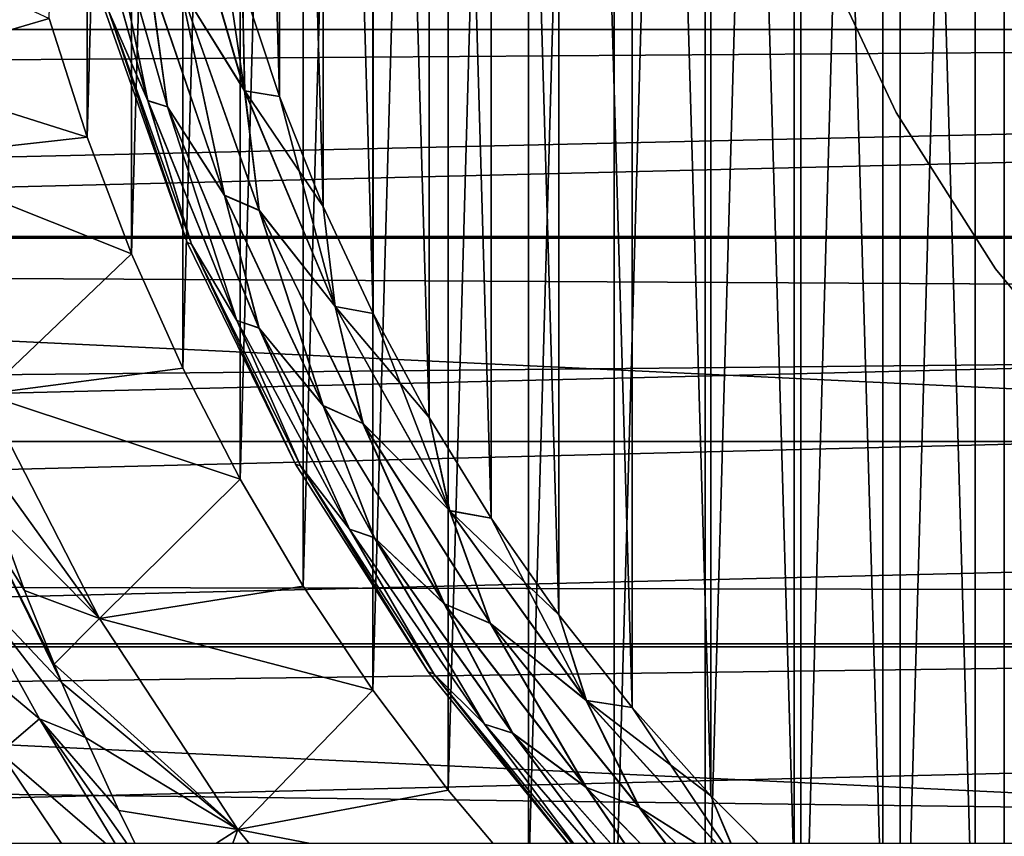
# Model space of a CAD drawing. Units: millimetres. Extents: x -144 to 144, y -38 to 32.
# Drawn here: x 59 to 66, y -10 to -4 of the extents above; entities that cross this region are included whole.
import ezdxf

# ---------------------------------------------------------------- set-up
doc = ezdxf.new("R2010")
doc.units = ezdxf.units.MM
doc.header["$LTSCALE"] = 65.185185
for name, color, linetype in [('100', 7, 'CONTINUOUS'), ('14', 7, 'CONTINUOUS'), ('2', 7, 'CONTINUOUS'), ('4', 7, 'CONTINUOUS'), ('5', 7, 'CONTINUOUS'), ('53', 7, 'CONTINUOUS'), ('56', 7, 'CONTINUOUS'), ('57', 7, 'CONTINUOUS'), ('58', 7, 'CONTINUOUS'), ('59', 7, 'CONTINUOUS'), ('99', 7, 'CONTINUOUS')]:
    doc.layers.add(name, color=color, linetype=linetype)

msp = doc.modelspace()

# ---------------------------------------------------------------- linework, layer by layer
at = {"layer": '100', "color": 7, "linetype": 'CONTINUOUS', "true_color": 0xaaaaaa}
for points in [[(106.6062, -3.0182, -84.3), (106.1762, -6.009, -84.3), (43.3938, -3.0182, -84.3), (106.6062, -3.0182, -84.3)], [(106.1762, -6.009, -84.3), (43.8238, -6.009, -84.3), (43.3938, -3.0182, -84.3), (106.1762, -6.009, -84.3)], [(106.1762, -6.009, -84.3), (105.4638, -8.9453, -84.3), (43.8238, -6.009, -84.3), (106.1762, -6.009, -84.3)], [(105.4638, -8.9453, -84.3), (44.5362, -8.9453, -84.3), (43.8238, -6.009, -84.3), (105.4638, -8.9453, -84.3)], [(105.4638, -8.9453, -84.3), (104.4755, -11.8007, -84.3), (44.5362, -8.9453, -84.3), (105.4638, -8.9453, -84.3)], [(104.4755, -11.8007, -84.3), (45.5245, -11.8007, -84.3), (44.5362, -8.9453, -84.3), (104.4755, -11.8007, -84.3)]]:
    msp.add_3dface(points, dxfattribs=at)
at = {"layer": '14', "color": 7, "linetype": 'CONTINUOUS', "true_color": 0xaaaaaa}
for points in [[(59.2517, -8.0059, -34.9823), (59.4491, -8.5406, -34.5173), (59.1877, -8.1305, -34.3525), (59.2517, -8.0059, -34.9823)], [(59.7166, -9.2062, -33.8884), (58.9792, -8.4247, -32.9943), (59.1877, -8.1305, -34.3525), (59.7166, -9.2062, -33.8884)], [(59.4491, -8.5406, -34.5173), (59.6606, -9.0719, -34.0199), (59.1877, -8.1305, -34.3525), (59.4491, -8.5406, -34.5173)], [(59.6606, -9.0719, -34.0199), (59.7166, -9.2062, -33.8884), (59.1877, -8.1305, -34.3525), (59.6606, -9.0719, -34.0199)], [(59.5568, -9.464, -32.4914), (58.6542, -8.7071, -31.6849), (58.9792, -8.4247, -32.9943), (59.5568, -9.464, -32.4914)], [(59.7166, -9.2062, -33.8884), (59.8861, -9.5989, -33.4903), (58.9792, -8.4247, -32.9943), (59.7166, -9.2062, -33.8884)], [(59.8861, -9.5989, -33.4903), (59.5568, -9.464, -32.4914), (58.9792, -8.4247, -32.9943), (59.8861, -9.5989, -33.4903)], [(59.2745, -9.7063, -31.1451), (58.6542, -8.7071, -31.6849), (59.5568, -9.464, -32.4914), (59.2745, -9.7063, -31.1451)], [(60.1748, -10.482, -31.9251), (59.2745, -9.7063, -31.1451), (59.5568, -9.464, -32.4914), (60.1748, -10.482, -31.9251)], [(59.8861, -9.5989, -33.4903), (60.1264, -10.1224, -32.9284), (59.5568, -9.464, -32.4914), (59.8861, -9.5989, -33.4903)], [(60.1264, -10.1224, -32.9284), (60.3816, -10.6417, -32.334), (59.5568, -9.464, -32.4914), (60.1264, -10.1224, -32.9284)], [(60.3816, -10.6417, -32.334), (60.1748, -10.482, -31.9251), (59.5568, -9.464, -32.4914), (60.3816, -10.6417, -32.334)], [(59.9323, -10.682, -30.5439), (59.0533, -10.1996, -29.6978), (59.2745, -9.7063, -31.1451), (59.9323, -10.682, -30.5439)], [(59.9323, -10.682, -30.5439), (59.2745, -9.7063, -31.1451), (60.1748, -10.482, -31.9251), (59.9323, -10.682, -30.5439)], [(59.7371, -11.1034, -29.0646), (58.7004, -10.6411, -28.3364), (59.0533, -10.1996, -29.6978), (59.7371, -11.1034, -29.0646)], [(59.7371, -11.1034, -29.0646), (59.0533, -10.1996, -29.6978), (59.9323, -10.682, -30.5439), (59.7371, -11.1034, -29.0646)]]:
    msp.add_3dface(points, dxfattribs=at)
at = {"layer": '2', "color": 7, "linetype": 'CONTINUOUS', "true_color": 0xaaaaaa}
for points in [[(28.4146, -3.7491, 20.1543), (28.4953, -4.9477, 19.894), (104, -4.4069, 20.0207), (28.4146, -3.7491, 20.1543)], [(28.4953, -4.9477, 19.894), (28.4761, -6.1294, 19.5622), (104, -4.4069, 20.0207), (28.4953, -4.9477, 19.894)], [(104, -4.4069, 20.0207), (28.4761, -6.1294, 19.5622), (104, -6.5457, 19.4269), (104, -4.4069, 20.0207)], [(28.4761, -6.1294, 19.5622), (28.3513, -7.2983, 19.1568), (104, -6.5457, 19.4269), (28.4761, -6.1294, 19.5622)], [(28.3513, -7.2983, 19.1568), (28.121, -8.4578, 18.6739), (104, -6.5457, 19.4269), (28.3513, -7.2983, 19.1568)], [(104, -6.5457, 19.4269), (28.121, -8.4578, 18.6739), (104, -8.6077, 18.6053), (104, -6.5457, 19.4269)], [(28.121, -8.4578, 18.6739), (27.7743, -9.6105, 18.1077), (104, -8.6077, 18.6053), (28.121, -8.4578, 18.6739)], [(104, -8.6077, 18.6053), (27.7743, -9.6105, 18.1077), (104, -10.5689, 17.5656), (104, -8.6077, 18.6053)], [(27.7743, -9.6105, 18.1077), (27.3036, -10.7604, 17.4489), (104, -10.5689, 17.5656), (27.7743, -9.6105, 18.1077)]]:
    msp.add_3dface(points, dxfattribs=at)
at = {"layer": '4', "color": 7, "linetype": 'CONTINUOUS', "true_color": 0xaaaaaa}
for points in [[(66.4862, 13.5461, -44), (67.2618, 14.0035, -44), (66.4862, -13.5461, -44), (66.4862, 13.5461, -44)], [(66.4862, -13.5461, -44), (67.2618, 14.0035, -44), (67.2618, -14.0035, -44), (66.4862, -13.5461, -44)], [(65.7404, 13.0483, -44), (66.4862, 13.5461, -44), (65.7404, -13.0483, -44), (65.7404, 13.0483, -44)], [(65.7404, -13.0483, -44), (66.4862, 13.5461, -44), (66.4862, -13.5461, -44), (65.7404, -13.0483, -44)], [(65.0262, 12.5105, -44), (65.7404, 13.0483, -44), (65.0262, -12.5105, -44), (65.0262, 12.5105, -44)], [(65.0262, -12.5105, -44), (65.7404, 13.0483, -44), (65.7404, -13.0483, -44), (65.0262, -12.5105, -44)], [(64.3391, 11.9299, -44), (65.0262, 12.5105, -44), (64.3391, -11.9299, -44), (64.3391, 11.9299, -44)], [(64.3391, -11.9299, -44), (65.0262, 12.5105, -44), (65.0262, -12.5105, -44), (64.3391, -11.9299, -44)], [(63.6849, 11.3118, -44), (64.3391, 11.9299, -44), (63.6849, -11.3118, -44), (63.6849, 11.3118, -44)], [(63.6849, -11.3118, -44), (64.3391, 11.9299, -44), (64.3391, -11.9299, -44), (63.6849, -11.3118, -44)], [(63.07, 10.6619, -44), (63.6849, 11.3118, -44), (63.07, -10.6619, -44), (63.07, 10.6619, -44)], [(63.07, -10.6619, -44), (63.6849, 11.3118, -44), (63.6849, -11.3118, -44), (63.07, -10.6619, -44)], [(62.4924, 9.9772, -44), (63.07, 10.6619, -44), (62.4924, -9.9772, -44), (62.4924, 9.9772, -44)], [(62.4924, -9.9772, -44), (63.07, 10.6619, -44), (63.07, -10.6619, -44), (62.4924, -9.9772, -44)], [(61.9512, 9.2578, -44), (62.4924, 9.9772, -44), (61.9512, -9.2578, -44), (61.9512, 9.2578, -44)], [(61.9512, -9.2578, -44), (62.4924, 9.9772, -44), (62.4924, -9.9772, -44), (61.9512, -9.2578, -44)], [(61.4514, 8.5104, -44), (61.9512, 9.2578, -44), (61.4514, -8.5104, -44), (61.4514, 8.5104, -44)], [(61.4514, -8.5104, -44), (61.9512, 9.2578, -44), (61.9512, -9.2578, -44), (61.4514, -8.5104, -44)], [(60.9973, 7.7409, -44), (61.4514, 8.5104, -44), (60.9973, -7.7409, -44), (60.9973, 7.7409, -44)], [(60.9973, -7.7409, -44), (61.4514, 8.5104, -44), (61.4514, -8.5104, -44), (60.9973, -7.7409, -44)], [(60.5857, 6.9433, -44), (60.9973, 7.7409, -44), (60.5857, -6.9433, -44), (60.5857, 6.9433, -44)], [(60.5857, -6.9433, -44), (60.9973, 7.7409, -44), (60.9973, -7.7409, -44), (60.5857, -6.9433, -44)], [(60.218, 6.1214, -44), (60.5857, 6.9433, -44), (60.218, -6.1214, -44), (60.218, 6.1214, -44)], [(60.218, -6.1214, -44), (60.5857, 6.9433, -44), (60.5857, -6.9433, -44), (60.218, -6.1214, -44)], [(59.8974, 5.2827, -44), (60.218, 6.1214, -44), (59.8974, -5.2827, -44), (59.8974, 5.2827, -44)], [(59.8974, -5.2827, -44), (60.218, 6.1214, -44), (60.218, -6.1214, -44), (59.8974, -5.2827, -44)], [(59.6261, -4.4315, -44), (59.8974, 5.2827, -44), (59.8974, -5.2827, -44), (59.6261, -4.4315, -44)]]:
    msp.add_3dface(points, dxfattribs=at)
at = {"layer": '5', "color": 7, "linetype": 'CONTINUOUS', "true_color": 0xaaaaaa}
for points in [[(58.1811, -3.7581, -37.5406), (59.6261, -4.4315, -44), (58.3663, -4.7988, -37.0901), (58.1811, -3.7581, -37.5406)], [(59.6261, -4.4315, -44), (59.8974, -5.2827, -44), (58.3663, -4.7988, -37.0901), (59.6261, -4.4315, -44)], [(58.3663, -4.7988, -37.0901), (59.8974, -5.2827, -44), (58.5044, -5.4389, -36.7594), (58.3663, -4.7988, -37.0901)], [(59.8974, -5.2827, -44), (60.218, -6.1214, -44), (58.5044, -5.4389, -36.7594), (59.8974, -5.2827, -44)], [(58.5044, -5.4389, -36.7594), (60.218, -6.1214, -44), (59.1593, -7.1307, -36.7445), (58.5044, -5.4389, -36.7594)], [(60.218, -6.1214, -44), (60.5857, -6.9433, -44), (59.1593, -7.1307, -36.7445), (60.218, -6.1214, -44)], [(60.5857, -6.9433, -44), (60.9973, -7.7409, -44), (59.1593, -7.1307, -36.7445), (60.5857, -6.9433, -44)], [(59.1593, -7.1307, -36.7445), (59.9881, -8.7418, -36.7445), (59.0687, -7.4697, -35.415), (59.1593, -7.1307, -36.7445)], [(59.1593, -7.1307, -36.7445), (60.9973, -7.7409, -44), (59.9881, -8.7418, -36.7445), (59.1593, -7.1307, -36.7445)], [(59.0687, -7.4697, -35.415), (59.9881, -8.7418, -36.7445), (59.2517, -8.0059, -34.9823), (59.0687, -7.4697, -35.415)], [(60.9973, -7.7409, -44), (61.4514, -8.5104, -44), (59.9881, -8.7418, -36.7445), (60.9973, -7.7409, -44)], [(59.2517, -8.0059, -34.9823), (59.9881, -8.7418, -36.7445), (59.4491, -8.5406, -34.5173), (59.2517, -8.0059, -34.9823)], [(59.4491, -8.5406, -34.5173), (59.9881, -8.7418, -36.7445), (59.6606, -9.0719, -34.0199), (59.4491, -8.5406, -34.5173)], [(61.4514, -8.5104, -44), (61.9512, -9.2578, -44), (59.9881, -8.7418, -36.7445), (61.4514, -8.5104, -44)], [(59.9881, -8.7418, -36.7445), (60.9803, -10.2579, -36.7445), (59.6606, -9.0719, -34.0199), (59.9881, -8.7418, -36.7445)], [(59.9881, -8.7418, -36.7445), (61.9512, -9.2578, -44), (60.9803, -10.2579, -36.7445), (59.9881, -8.7418, -36.7445)], [(59.6606, -9.0719, -34.0199), (60.9803, -10.2579, -36.7445), (59.7166, -9.2062, -33.8884), (59.6606, -9.0719, -34.0199)], [(59.7166, -9.2062, -33.8884), (60.9803, -10.2579, -36.7445), (59.8861, -9.5989, -33.4903), (59.7166, -9.2062, -33.8884)], [(61.9512, -9.2578, -44), (62.4924, -9.9772, -44), (60.9803, -10.2579, -36.7445), (61.9512, -9.2578, -44)], [(59.8861, -9.5989, -33.4903), (60.9803, -10.2579, -36.7445), (60.1264, -10.1224, -32.9284), (59.8861, -9.5989, -33.4903)], [(62.4924, -9.9772, -44), (63.07, -10.6619, -44), (60.9803, -10.2579, -36.7445), (62.4924, -9.9772, -44)], [(60.1264, -10.1224, -32.9284), (60.9803, -10.2579, -36.7445), (60.3816, -10.6417, -32.334), (60.1264, -10.1224, -32.9284)], [(60.3816, -10.6417, -32.334), (60.9803, -10.2579, -36.7445), (60.6518, -11.1561, -31.7069), (60.3816, -10.6417, -32.334)], [(60.9803, -10.2579, -36.7445), (62.125, -11.6624, -36.7445), (60.6518, -11.1561, -31.7069), (60.9803, -10.2579, -36.7445)], [(60.9803, -10.2579, -36.7445), (63.07, -10.6619, -44), (62.125, -11.6624, -36.7445), (60.9803, -10.2579, -36.7445)]]:
    msp.add_3dface(points, dxfattribs=at)
at = {"layer": '53', "color": 7, "linetype": 'CONTINUOUS', "true_color": 0xaaaaaa}
for points in [[(65.1444, -3.9021, -50.8), (65.7111, -5.1066, -50.8), (65.1444, -3.9021, -44), (65.1444, -3.9021, -50.8)], [(65.1444, -3.9021, -44), (65.7111, -5.1066, -50.8), (65.7111, -5.1066, -44), (65.1444, -3.9021, -44)], [(65.7111, -5.1066, -50.8), (66.4244, -6.2305, -50.8), (65.7111, -5.1066, -44), (65.7111, -5.1066, -50.8)], [(65.7111, -5.1066, -44), (66.4244, -6.2305, -50.8), (66.4244, -6.2305, -44), (65.7111, -5.1066, -44)], [(66.4244, -6.2305, -50.8), (67.2729, -7.2562, -50.8), (66.4244, -6.2305, -44), (66.4244, -6.2305, -50.8)], [(66.4244, -6.2305, -44), (67.2729, -7.2562, -50.8), (67.2729, -7.2562, -44), (66.4244, -6.2305, -44)]]:
    msp.add_3dface(points, dxfattribs=at)
at = {"layer": '56', "color": 7, "linetype": 'CONTINUOUS', "true_color": 0xaaaaaa}
for points in [[(60.0251, -4.3719, -63.5), (60.6174, -6.0415, -63.5), (60.0251, -4.3719, -49.8), (60.0251, -4.3719, -63.5)], [(60.0251, -4.3719, -49.8), (60.6174, -6.0415, -63.5), (60.6174, -6.0415, -49.8), (60.0251, -4.3719, -49.8)], [(60.6174, -6.0415, -63.5), (61.3951, -7.6332, -63.5), (60.6174, -6.0415, -49.8), (60.6174, -6.0415, -63.5)], [(60.6174, -6.0415, -49.8), (61.3951, -7.6332, -63.5), (61.3951, -7.6332, -49.8), (60.6174, -6.0415, -49.8)], [(61.3951, -7.6332, -63.5), (62.3482, -9.1264, -63.5), (61.3951, -7.6332, -49.8), (61.3951, -7.6332, -63.5)], [(61.3951, -7.6332, -49.8), (62.3482, -9.1264, -63.5), (62.3482, -9.1264, -49.8), (61.3951, -7.6332, -49.8)], [(62.3482, -9.1264, -63.5), (63.4645, -10.502, -63.5), (62.3482, -9.1264, -49.8), (62.3482, -9.1264, -63.5)], [(62.3482, -9.1264, -49.8), (63.4645, -10.502, -63.5), (63.4645, -10.502, -49.8), (62.3482, -9.1264, -49.8)]]:
    msp.add_3dface(points, dxfattribs=at)
at = {"layer": '57', "color": 7, "linetype": 'CONTINUOUS', "true_color": 0xaaaaaa}
for points in [[(66.2788, 11.7089, -48.8), (66.9752, -12.1967, -48.8), (66.9752, 12.1967, -48.8), (66.2788, 11.7089, -48.8)], [(65.6138, 11.1829, -48.8), (66.2788, -11.7089, -48.8), (66.2788, 11.7089, -48.8), (65.6138, 11.1829, -48.8)], [(66.2788, -11.7089, -48.8), (66.9752, -12.1967, -48.8), (66.2788, 11.7089, -48.8), (66.2788, -11.7089, -48.8)], [(64.9789, 10.6176, -48.8), (65.6138, -11.1829, -48.8), (65.6138, 11.1829, -48.8), (64.9789, 10.6176, -48.8)], [(65.6138, -11.1829, -48.8), (66.2788, -11.7089, -48.8), (65.6138, 11.1829, -48.8), (65.6138, -11.1829, -48.8)], [(64.379, 10.0177, -48.8), (64.9789, -10.6176, -48.8), (64.9789, 10.6176, -48.8), (64.379, 10.0177, -48.8)], [(64.9789, -10.6176, -48.8), (65.6138, -11.1829, -48.8), (64.9789, 10.6176, -48.8), (64.9789, -10.6176, -48.8)], [(63.8146, 9.3831, -48.8), (64.379, -10.0177, -48.8), (64.379, 10.0177, -48.8), (63.8146, 9.3831, -48.8)], [(64.379, -10.0177, -48.8), (64.9789, -10.6176, -48.8), (64.379, 10.0177, -48.8), (64.379, -10.0177, -48.8)], [(63.2876, 8.7166, -48.8), (63.8146, -9.3831, -48.8), (63.8146, 9.3831, -48.8), (63.2876, 8.7166, -48.8)], [(63.8146, -9.3831, -48.8), (64.379, -10.0177, -48.8), (63.8146, 9.3831, -48.8), (63.8146, -9.3831, -48.8)], [(62.8013, 8.0218, -48.8), (63.2876, -8.7166, -48.8), (63.2876, 8.7166, -48.8), (62.8013, 8.0218, -48.8)], [(63.2876, -8.7166, -48.8), (63.8146, -9.3831, -48.8), (63.2876, 8.7166, -48.8), (63.2876, -8.7166, -48.8)], [(62.355, 7.2981, -48.8), (62.8013, -8.0218, -48.8), (62.8013, 8.0218, -48.8), (62.355, 7.2981, -48.8)], [(62.8013, -8.0218, -48.8), (63.2876, -8.7166, -48.8), (62.8013, 8.0218, -48.8), (62.8013, -8.0218, -48.8)], [(61.9526, 6.5518, -48.8), (62.355, -7.2981, -48.8), (62.355, 7.2981, -48.8), (61.9526, 6.5518, -48.8)], [(62.355, -7.2981, -48.8), (62.8013, -8.0218, -48.8), (62.355, 7.2981, -48.8), (62.355, -7.2981, -48.8)], [(61.5936, 5.7815, -48.8), (61.9526, -6.5518, -48.8), (61.9526, 6.5518, -48.8), (61.5936, 5.7815, -48.8)], [(61.9526, -6.5518, -48.8), (62.355, -7.2981, -48.8), (61.9526, 6.5518, -48.8), (61.9526, -6.5518, -48.8)], [(61.2801, 4.9925, -48.8), (61.5936, -5.7815, -48.8), (61.5936, 5.7815, -48.8), (61.2801, 4.9925, -48.8)], [(61.5936, -5.7815, -48.8), (61.9526, -6.5518, -48.8), (61.5936, 5.7815, -48.8), (61.5936, -5.7815, -48.8)], [(61.0133, 4.1868, -48.8), (61.2801, -4.9925, -48.8), (61.2801, 4.9925, -48.8), (61.0133, 4.1868, -48.8)], [(61.2801, -4.9925, -48.8), (61.5936, -5.7815, -48.8), (61.2801, 4.9925, -48.8), (61.2801, -4.9925, -48.8)], [(61.0133, -4.1868, -48.8), (61.2801, -4.9925, -48.8), (61.0133, 4.1868, -48.8), (61.0133, -4.1868, -48.8)]]:
    msp.add_3dface(points, dxfattribs=at)
at = {"layer": '58', "color": 7, "linetype": 'CONTINUOUS', "true_color": 0xaaaaaa}
for points in [[(59.8721, -3.3821, -49.3669), (60.0534, -4.3802, -49.5786), (60.3346, -5.0217, -49.3669), (59.8721, -3.3821, -49.3669)], [(59.8721, -3.3821, -49.3669), (60.3346, -5.0217, -49.3669), (60.0008, -3.4116, -49.177), (59.8721, -3.3821, -49.3669)], [(61.0286, -4.9504, -48.8251), (60.7933, -3.3658, -48.8), (60.5578, -3.3363, -48.8251), (61.0286, -4.9504, -48.8251)], [(61.0286, -4.9504, -48.8251), (60.5578, -3.3363, -48.8251), (60.5655, -4.2035, -48.8991), (61.0286, -4.9504, -48.8251)], [(61.0133, -4.1868, -48.8), (60.7933, -3.3658, -48.8), (61.0286, -4.9504, -48.8251), (61.0133, -4.1868, -48.8)], [(60.0008, -3.4116, -49.177), (60.3346, -5.0217, -49.3669), (60.4755, -5.0647, -49.177), (60.0008, -3.4116, -49.177)], [(60.0008, -3.4116, -49.177), (60.4755, -5.0647, -49.177), (60.3449, -4.1222, -49.0184), (60.0008, -3.4116, -49.177)], [(60.3449, -4.1222, -49.0184), (60.4755, -5.0647, -49.177), (60.8841, -5.7015, -49.0184), (60.3449, -4.1222, -49.0184)], [(60.3449, -4.1222, -49.0184), (60.8841, -5.7015, -49.0184), (60.5655, -4.2035, -48.8991), (60.3449, -4.1222, -49.0184)], [(61.0286, -4.9504, -48.8251), (60.5655, -4.2035, -48.8991), (61.1336, -5.8093, -48.8991), (61.0286, -4.9504, -48.8251)], [(60.5655, -4.2035, -48.8991), (60.8841, -5.7015, -49.0184), (61.1336, -5.8093, -48.8991), (60.5655, -4.2035, -48.8991)], [(61.2801, -4.9925, -48.8), (61.0133, -4.1868, -48.8), (61.0286, -4.9504, -48.8251), (61.2801, -4.9925, -48.8)], [(60.0251, -4.3719, -49.8), (60.6174, -6.0415, -49.8), (60.0534, -4.3802, -49.5786), (60.0251, -4.3719, -49.8)], [(60.0534, -4.3802, -49.5786), (60.6174, -6.0415, -49.8), (60.6488, -6.0522, -49.5786), (60.0534, -4.3802, -49.5786)], [(60.0534, -4.3802, -49.5786), (60.6488, -6.0522, -49.5786), (60.3346, -5.0217, -49.3669), (60.0534, -4.3802, -49.5786)], [(61.6791, -6.5008, -48.8251), (61.2801, -4.9925, -48.8), (61.0286, -4.9504, -48.8251), (61.6791, -6.5008, -48.8251)], [(61.6791, -6.5008, -48.8251), (61.0286, -4.9504, -48.8251), (61.1336, -5.8093, -48.8991), (61.6791, -6.5008, -48.8251)], [(60.3346, -5.0217, -49.3669), (60.6488, -6.0522, -49.5786), (60.9742, -6.6007, -49.3669), (60.3346, -5.0217, -49.3669)], [(60.3346, -5.0217, -49.3669), (60.9742, -6.6007, -49.3669), (60.4755, -5.0647, -49.177), (60.3346, -5.0217, -49.3669)], [(61.5936, -5.7815, -48.8), (61.2801, -4.9925, -48.8), (61.6791, -6.5008, -48.8251), (61.5936, -5.7815, -48.8)], [(60.4755, -5.0647, -49.177), (60.9742, -6.6007, -49.3669), (61.1316, -6.6545, -49.177), (60.4755, -5.0647, -49.177)], [(60.4755, -5.0647, -49.177), (61.1316, -6.6545, -49.177), (60.8841, -5.7015, -49.0184), (60.4755, -5.0647, -49.177)], [(60.8841, -5.7015, -49.0184), (61.1316, -6.6545, -49.177), (61.593, -7.2123, -49.0184), (60.8841, -5.7015, -49.0184)], [(60.8841, -5.7015, -49.0184), (61.593, -7.2123, -49.0184), (61.1336, -5.8093, -48.8991), (60.8841, -5.7015, -49.0184)], [(61.9526, -6.5518, -48.8), (61.5936, -5.7815, -48.8), (61.6791, -6.5008, -48.8251), (61.9526, -6.5518, -48.8)], [(61.6791, -6.5008, -48.8251), (61.1336, -5.8093, -48.8991), (61.8797, -7.3404, -48.8991), (61.6791, -6.5008, -48.8251)], [(61.1336, -5.8093, -48.8991), (61.593, -7.2123, -49.0184), (61.8797, -7.3404, -48.8991), (61.1336, -5.8093, -48.8991)], [(60.6174, -6.0415, -49.8), (61.3951, -7.6332, -49.8), (60.6488, -6.0522, -49.5786), (60.6174, -6.0415, -49.8)], [(60.6488, -6.0522, -49.5786), (61.3951, -7.6332, -49.8), (61.4305, -7.6456, -49.5786), (60.6488, -6.0522, -49.5786)], [(60.6488, -6.0522, -49.5786), (61.4305, -7.6456, -49.5786), (60.9742, -6.6007, -49.3669), (60.6488, -6.0522, -49.5786)], [(62.501, -7.9676, -48.8251), (61.9526, -6.5518, -48.8), (61.6791, -6.5008, -48.8251), (62.501, -7.9676, -48.8251)], [(62.501, -7.9676, -48.8251), (61.6791, -6.5008, -48.8251), (61.8797, -7.3404, -48.8991), (62.501, -7.9676, -48.8251)], [(62.355, -7.2981, -48.8), (61.9526, -6.5518, -48.8), (62.501, -7.9676, -48.8251), (62.355, -7.2981, -48.8)], [(60.9742, -6.6007, -49.3669), (61.4305, -7.6456, -49.5786), (61.7833, -8.1, -49.3669), (60.9742, -6.6007, -49.3669)], [(60.9742, -6.6007, -49.3669), (61.7833, -8.1, -49.3669), (61.1316, -6.6545, -49.177), (60.9742, -6.6007, -49.3669)], [(61.1316, -6.6545, -49.177), (61.7833, -8.1, -49.3669), (61.9612, -8.1611, -49.177), (61.1316, -6.6545, -49.177)], [(61.1316, -6.6545, -49.177), (61.9612, -8.1611, -49.177), (61.593, -7.2123, -49.0184), (61.1316, -6.6545, -49.177)], [(61.593, -7.2123, -49.0184), (61.9612, -8.1611, -49.177), (62.463, -8.6365, -49.0184), (61.593, -7.2123, -49.0184)], [(61.593, -7.2123, -49.0184), (62.463, -8.6365, -49.0184), (61.8797, -7.3404, -48.8991), (61.593, -7.2123, -49.0184)], [(62.501, -7.9676, -48.8251), (61.8797, -7.3404, -48.8991), (62.7942, -8.7774, -48.8991), (62.501, -7.9676, -48.8251)], [(61.8797, -7.3404, -48.8991), (62.463, -8.6365, -49.0184), (62.7942, -8.7774, -48.8991), (61.8797, -7.3404, -48.8991)], [(62.8013, -8.0218, -48.8), (62.355, -7.2981, -48.8), (62.501, -7.9676, -48.8251), (62.8013, -8.0218, -48.8)], [(61.3951, -7.6332, -49.8), (62.3482, -9.1264, -49.8), (61.4305, -7.6456, -49.5786), (61.3951, -7.6332, -49.8)], [(61.4305, -7.6456, -49.5786), (62.3482, -9.1264, -49.8), (62.3884, -9.1397, -49.5786), (61.4305, -7.6456, -49.5786)], [(61.4305, -7.6456, -49.5786), (62.3884, -9.1397, -49.5786), (61.7833, -8.1, -49.3669), (61.4305, -7.6456, -49.5786)], [(63.4838, -9.3319, -48.8251), (62.8013, -8.0218, -48.8), (62.501, -7.9676, -48.8251), (63.4838, -9.3319, -48.8251)], [(63.4838, -9.3319, -48.8251), (62.501, -7.9676, -48.8251), (62.7942, -8.7774, -48.8991), (63.4838, -9.3319, -48.8251)], [(63.2876, -8.7166, -48.8), (62.8013, -8.0218, -48.8), (63.4838, -9.3319, -48.8251), (63.2876, -8.7166, -48.8)], [(61.7833, -8.1, -49.3669), (62.3884, -9.1397, -49.5786), (62.752, -9.5015, -49.3669), (61.7833, -8.1, -49.3669)], [(61.7833, -8.1, -49.3669), (62.752, -9.5015, -49.3669), (61.9612, -8.1611, -49.177), (61.7833, -8.1, -49.3669)], [(61.9612, -8.1611, -49.177), (62.752, -9.5015, -49.3669), (62.9538, -9.5657, -49.177), (61.9612, -8.1611, -49.177)], [(61.9612, -8.1611, -49.177), (62.9538, -9.5657, -49.177), (62.463, -8.6365, -49.0184), (61.9612, -8.1611, -49.177)], [(62.463, -8.6365, -49.0184), (62.9538, -9.5657, -49.177), (63.4836, -9.9568, -49.0184), (62.463, -8.6365, -49.0184)], [(62.463, -8.6365, -49.0184), (63.4836, -9.9568, -49.0184), (62.7942, -8.7774, -48.8991), (62.463, -8.6365, -49.0184)], [(63.8146, -9.3831, -48.8), (63.2876, -8.7166, -48.8), (63.4838, -9.3319, -48.8251), (63.8146, -9.3831, -48.8)], [(63.4838, -9.3319, -48.8251), (62.7942, -8.7774, -48.8991), (63.8654, -10.1017, -48.8991), (63.4838, -9.3319, -48.8251)], [(62.7942, -8.7774, -48.8991), (63.4836, -9.9568, -49.0184), (63.8654, -10.1017, -48.8991), (62.7942, -8.7774, -48.8991)], [(62.3482, -9.1264, -49.8), (63.4645, -10.502, -49.8), (62.3884, -9.1397, -49.5786), (62.3482, -9.1264, -49.8)], [(62.3884, -9.1397, -49.5786), (63.4645, -10.502, -49.8), (63.5101, -10.5151, -49.5786), (62.3884, -9.1397, -49.5786)], [(62.3884, -9.1397, -49.5786), (63.5101, -10.5151, -49.5786), (62.752, -9.5015, -49.3669), (62.3884, -9.1397, -49.5786)], [(64.6147, -10.576, -48.8251), (63.8146, -9.3831, -48.8), (63.4838, -9.3319, -48.8251), (64.6147, -10.576, -48.8251)], [(64.6147, -10.576, -48.8251), (63.4838, -9.3319, -48.8251), (63.8654, -10.1017, -48.8991), (64.6147, -10.576, -48.8251)], [(64.379, -10.0177, -48.8), (63.8146, -9.3831, -48.8), (64.6147, -10.576, -48.8251), (64.379, -10.0177, -48.8)], [(62.752, -9.5015, -49.3669), (63.5101, -10.5151, -49.5786), (63.8686, -10.7881, -49.3669), (62.752, -9.5015, -49.3669)], [(62.752, -9.5015, -49.3669), (63.8686, -10.7881, -49.3669), (62.9538, -9.5657, -49.177), (62.752, -9.5015, -49.3669)], [(62.9538, -9.5657, -49.177), (63.8686, -10.7881, -49.3669), (64.097, -10.8507, -49.177), (62.9538, -9.5657, -49.177)], [(62.9538, -9.5657, -49.177), (64.097, -10.8507, -49.177), (63.4836, -9.9568, -49.0184), (62.9538, -9.5657, -49.177)], [(63.4836, -9.9568, -49.0184), (64.097, -10.8507, -49.177), (64.6426, -11.1575, -49.0184), (63.4836, -9.9568, -49.0184)], [(63.4836, -9.9568, -49.0184), (64.6426, -11.1575, -49.0184), (63.8654, -10.1017, -48.8991), (63.4836, -9.9568, -49.0184)], [(64.9789, -10.6176, -48.8), (64.379, -10.0177, -48.8), (64.6147, -10.576, -48.8251), (64.9789, -10.6176, -48.8)], [(64.6147, -10.576, -48.8251), (63.8654, -10.1017, -48.8991), (65.0794, -11.2963, -48.8991), (64.6147, -10.576, -48.8251)], [(63.8654, -10.1017, -48.8991), (64.6426, -11.1575, -49.0184), (65.0794, -11.2963, -48.8991), (63.8654, -10.1017, -48.8991)]]:
    msp.add_3dface(points, dxfattribs=at)
at = {"layer": '59', "color": 7, "linetype": 'CONTINUOUS', "true_color": 0xaaaaaa}
for points in [[(60.0535, -4.3796, -63.7225), (59.8725, -3.3816, -63.9341), (60.335, -5.0214, -63.9341), (60.0535, -4.3796, -63.7225)], [(59.8725, -3.3816, -63.9341), (60.0019, -3.4131, -64.1238), (60.335, -5.0214, -63.9341), (59.8725, -3.3816, -63.9341)], [(60.5591, -3.3369, -64.4752), (61.0131, -4.1866, -64.5), (61.03, -4.9512, -64.4752), (60.5591, -3.3369, -64.4752)], [(60.5591, -3.3369, -64.4752), (61.03, -4.9512, -64.4752), (60.5668, -4.2044, -64.4014), (60.5591, -3.3369, -64.4752)], [(60.0019, -3.4131, -64.1238), (60.346, -4.1228, -64.2823), (60.4767, -5.0663, -64.1238), (60.0019, -3.4131, -64.1238)], [(60.0019, -3.4131, -64.1238), (60.4767, -5.0663, -64.1238), (60.335, -5.0214, -63.9341), (60.0019, -3.4131, -64.1238)], [(60.346, -4.1228, -64.2823), (60.5668, -4.2044, -64.4014), (60.8854, -5.7024, -64.2823), (60.346, -4.1228, -64.2823)], [(60.346, -4.1228, -64.2823), (60.8854, -5.7024, -64.2823), (60.4767, -5.0663, -64.1238), (60.346, -4.1228, -64.2823)], [(60.5668, -4.2044, -64.4014), (61.03, -4.9512, -64.4752), (61.1352, -5.8103, -64.4014), (60.5668, -4.2044, -64.4014)], [(60.5668, -4.2044, -64.4014), (61.1352, -5.8103, -64.4014), (60.8854, -5.7024, -64.2823), (60.5668, -4.2044, -64.4014)], [(61.0131, -4.1866, -64.5), (61.2802, -4.9926, -64.5), (61.03, -4.9512, -64.4752), (61.0131, -4.1866, -64.5)], [(60.6174, -6.0415, -63.5), (60.0251, -4.3719, -63.5), (60.0535, -4.3796, -63.7225), (60.6174, -6.0415, -63.5)], [(60.6489, -6.0517, -63.7225), (60.6174, -6.0415, -63.5), (60.0535, -4.3796, -63.7225), (60.6489, -6.0517, -63.7225)], [(60.6489, -6.0517, -63.7225), (60.0535, -4.3796, -63.7225), (60.335, -5.0214, -63.9341), (60.6489, -6.0517, -63.7225)], [(61.2802, -4.9926, -64.5), (61.5936, -5.7817, -64.5), (61.03, -4.9512, -64.4752), (61.2802, -4.9926, -64.5)], [(61.03, -4.9512, -64.4752), (61.5936, -5.7817, -64.5), (61.6808, -6.5018, -64.4752), (61.03, -4.9512, -64.4752)], [(61.03, -4.9512, -64.4752), (61.6808, -6.5018, -64.4752), (61.1352, -5.8103, -64.4014), (61.03, -4.9512, -64.4752)], [(60.6489, -6.0517, -63.7225), (60.335, -5.0214, -63.9341), (60.9746, -6.6005, -63.9341), (60.6489, -6.0517, -63.7225)], [(60.335, -5.0214, -63.9341), (60.4767, -5.0663, -64.1238), (60.9746, -6.6005, -63.9341), (60.335, -5.0214, -63.9341)], [(60.4767, -5.0663, -64.1238), (60.8854, -5.7024, -64.2823), (61.1332, -6.6561, -64.1238), (60.4767, -5.0663, -64.1238)], [(60.4767, -5.0663, -64.1238), (61.1332, -6.6561, -64.1238), (60.9746, -6.6005, -63.9341), (60.4767, -5.0663, -64.1238)], [(60.8854, -5.7024, -64.2823), (61.1352, -5.8103, -64.4014), (61.5946, -7.2134, -64.2823), (60.8854, -5.7024, -64.2823)], [(60.8854, -5.7024, -64.2823), (61.5946, -7.2134, -64.2823), (61.1332, -6.6561, -64.1238), (60.8854, -5.7024, -64.2823)], [(61.5936, -5.7817, -64.5), (61.9524, -6.5513, -64.5), (61.6808, -6.5018, -64.4752), (61.5936, -5.7817, -64.5)], [(61.1352, -5.8103, -64.4014), (61.6808, -6.5018, -64.4752), (61.8816, -7.3417, -64.4014), (61.1352, -5.8103, -64.4014)], [(61.1352, -5.8103, -64.4014), (61.8816, -7.3417, -64.4014), (61.5946, -7.2134, -64.2823), (61.1352, -5.8103, -64.4014)], [(61.3951, -7.6332, -63.5), (60.6174, -6.0415, -63.5), (60.6489, -6.0517, -63.7225), (61.3951, -7.6332, -63.5)], [(61.4306, -7.6452, -63.7225), (61.3951, -7.6332, -63.5), (60.6489, -6.0517, -63.7225), (61.4306, -7.6452, -63.7225)], [(61.4306, -7.6452, -63.7225), (60.6489, -6.0517, -63.7225), (60.9746, -6.6005, -63.9341), (61.4306, -7.6452, -63.7225)], [(61.9524, -6.5513, -64.5), (62.3553, -7.2987, -64.5), (61.6808, -6.5018, -64.4752), (61.9524, -6.5513, -64.5)], [(61.6808, -6.5018, -64.4752), (62.3553, -7.2987, -64.5), (62.5031, -7.9688, -64.4752), (61.6808, -6.5018, -64.4752)], [(61.6808, -6.5018, -64.4752), (62.5031, -7.9688, -64.4752), (61.8816, -7.3417, -64.4014), (61.6808, -6.5018, -64.4752)], [(61.4306, -7.6452, -63.7225), (60.9746, -6.6005, -63.9341), (61.7837, -8.0998, -63.9341), (61.4306, -7.6452, -63.7225)], [(60.9746, -6.6005, -63.9341), (61.1332, -6.6561, -64.1238), (61.7837, -8.0998, -63.9341), (60.9746, -6.6005, -63.9341)], [(61.1332, -6.6561, -64.1238), (61.5946, -7.2134, -64.2823), (61.963, -8.1627, -64.1238), (61.1332, -6.6561, -64.1238)], [(61.1332, -6.6561, -64.1238), (61.963, -8.1627, -64.1238), (61.7837, -8.0998, -63.9341), (61.1332, -6.6561, -64.1238)], [(61.5946, -7.2134, -64.2823), (61.8816, -7.3417, -64.4014), (62.4649, -8.6377, -64.2823), (61.5946, -7.2134, -64.2823)], [(61.5946, -7.2134, -64.2823), (62.4649, -8.6377, -64.2823), (61.963, -8.1627, -64.1238), (61.5946, -7.2134, -64.2823)], [(61.8816, -7.3417, -64.4014), (62.5031, -7.9688, -64.4752), (62.7964, -8.7787, -64.4014), (61.8816, -7.3417, -64.4014)], [(61.8816, -7.3417, -64.4014), (62.7964, -8.7787, -64.4014), (62.4649, -8.6377, -64.2823), (61.8816, -7.3417, -64.4014)], [(62.3553, -7.2987, -64.5), (62.8009, -8.0214, -64.5), (62.5031, -7.9688, -64.4752), (62.3553, -7.2987, -64.5)], [(62.3482, -9.1264, -63.5), (61.3951, -7.6332, -63.5), (61.4306, -7.6452, -63.7225), (62.3482, -9.1264, -63.5)], [(62.3885, -9.1393, -63.7225), (62.3482, -9.1264, -63.5), (61.4306, -7.6452, -63.7225), (62.3885, -9.1393, -63.7225)], [(62.3885, -9.1393, -63.7225), (61.4306, -7.6452, -63.7225), (61.7837, -8.0998, -63.9341), (62.3885, -9.1393, -63.7225)], [(62.8009, -8.0214, -64.5), (63.2879, -8.717, -64.5), (62.5031, -7.9688, -64.4752), (62.8009, -8.0214, -64.5)], [(62.5031, -7.9688, -64.4752), (63.2879, -8.717, -64.5), (63.4862, -9.3331, -64.4752), (62.5031, -7.9688, -64.4752)], [(62.5031, -7.9688, -64.4752), (63.4862, -9.3331, -64.4752), (62.7964, -8.7787, -64.4014), (62.5031, -7.9688, -64.4752)], [(62.3885, -9.1393, -63.7225), (61.7837, -8.0998, -63.9341), (62.7525, -9.5013, -63.9341), (62.3885, -9.1393, -63.7225)], [(61.7837, -8.0998, -63.9341), (61.963, -8.1627, -64.1238), (62.7525, -9.5013, -63.9341), (61.7837, -8.0998, -63.9341)], [(61.963, -8.1627, -64.1238), (62.4649, -8.6377, -64.2823), (62.9559, -9.5672, -64.1238), (61.963, -8.1627, -64.1238)], [(61.963, -8.1627, -64.1238), (62.9559, -9.5672, -64.1238), (62.7525, -9.5013, -63.9341), (61.963, -8.1627, -64.1238)], [(62.4649, -8.6377, -64.2823), (62.7964, -8.7787, -64.4014), (63.4859, -9.9581, -64.2823), (62.4649, -8.6377, -64.2823)], [(62.4649, -8.6377, -64.2823), (63.4859, -9.9581, -64.2823), (62.9559, -9.5672, -64.1238), (62.4649, -8.6377, -64.2823)], [(63.2879, -8.717, -64.5), (63.8144, -9.3831, -64.5), (63.4862, -9.3331, -64.4752), (63.2879, -8.717, -64.5)], [(62.7964, -8.7787, -64.4014), (63.4862, -9.3331, -64.4752), (63.868, -10.1031, -64.4014), (62.7964, -8.7787, -64.4014)], [(62.7964, -8.7787, -64.4014), (63.868, -10.1031, -64.4014), (63.4859, -9.9581, -64.2823), (62.7964, -8.7787, -64.4014)], [(63.4645, -10.502, -63.5), (62.3482, -9.1264, -63.5), (62.3885, -9.1393, -63.7225), (63.4645, -10.502, -63.5)], [(63.5102, -10.5148, -63.7225), (63.4645, -10.502, -63.5), (62.3885, -9.1393, -63.7225), (63.5102, -10.5148, -63.7225)], [(63.5102, -10.5148, -63.7225), (62.3885, -9.1393, -63.7225), (62.7525, -9.5013, -63.9341), (63.5102, -10.5148, -63.7225)], [(63.8144, -9.3831, -64.5), (64.3788, -10.0175, -64.5), (63.4862, -9.3331, -64.4752), (63.8144, -9.3831, -64.5)], [(63.4862, -9.3331, -64.4752), (64.3788, -10.0175, -64.5), (64.6175, -10.5773, -64.4752), (63.4862, -9.3331, -64.4752)], [(63.4862, -9.3331, -64.4752), (64.6175, -10.5773, -64.4752), (63.868, -10.1031, -64.4014), (63.4862, -9.3331, -64.4752)], [(63.5102, -10.5148, -63.7225), (62.7525, -9.5013, -63.9341), (63.8692, -10.788, -63.9341), (63.5102, -10.5148, -63.7225)], [(62.7525, -9.5013, -63.9341), (62.9559, -9.5672, -64.1238), (63.8692, -10.788, -63.9341), (62.7525, -9.5013, -63.9341)], [(62.9559, -9.5672, -64.1238), (63.4859, -9.9581, -64.2823), (64.0994, -10.8521, -64.1238), (62.9559, -9.5672, -64.1238)], [(62.9559, -9.5672, -64.1238), (64.0994, -10.8521, -64.1238), (63.8692, -10.788, -63.9341), (62.9559, -9.5672, -64.1238)], [(63.4859, -9.9581, -64.2823), (63.868, -10.1031, -64.4014), (64.6453, -11.1588, -64.2823), (63.4859, -9.9581, -64.2823)], [(63.4859, -9.9581, -64.2823), (64.6453, -11.1588, -64.2823), (64.0994, -10.8521, -64.1238), (63.4859, -9.9581, -64.2823)], [(64.3788, -10.0175, -64.5), (64.9791, -10.618, -64.5), (64.6175, -10.5773, -64.4752), (64.3788, -10.0175, -64.5)], [(63.868, -10.1031, -64.4014), (64.6175, -10.5773, -64.4752), (65.0825, -11.2976, -64.4014), (63.868, -10.1031, -64.4014)], [(63.868, -10.1031, -64.4014), (65.0825, -11.2976, -64.4014), (64.6453, -11.1588, -64.2823), (63.868, -10.1031, -64.4014)]]:
    msp.add_3dface(points, dxfattribs=at)
at = {"layer": '99', "color": 7, "linetype": 'CONTINUOUS', "true_color": 0xaaaaaa}
for points in [[(44.5825, -4.5094, -64.3), (105.6017, -3.0159, -64.3), (44.3983, -3.0159, -64.3), (44.5825, -4.5094, -64.3)], [(105.4175, -4.5094, -64.3), (105.6017, -3.0159, -64.3), (44.5825, -4.5094, -64.3), (105.4175, -4.5094, -64.3)], [(44.8407, -5.9968, -64.3), (105.4175, -4.5094, -64.3), (44.5825, -4.5094, -64.3), (44.8407, -5.9968, -64.3)], [(105.1593, -5.9968, -64.3), (105.4175, -4.5094, -64.3), (44.8407, -5.9968, -64.3), (105.1593, -5.9968, -64.3)], [(45.1715, -7.4712, -64.3), (105.1593, -5.9968, -64.3), (44.8407, -5.9968, -64.3), (45.1715, -7.4712, -64.3)], [(104.8285, -7.4712, -64.3), (105.1593, -5.9968, -64.3), (45.1715, -7.4712, -64.3), (104.8285, -7.4712, -64.3)], [(45.5733, -8.9236, -64.3), (104.8285, -7.4712, -64.3), (45.1715, -7.4712, -64.3), (45.5733, -8.9236, -64.3)], [(104.4267, -8.9236, -64.3), (104.8285, -7.4712, -64.3), (45.5733, -8.9236, -64.3), (104.4267, -8.9236, -64.3)], [(46.0473, -10.3579, -64.3), (104.4267, -8.9236, -64.3), (45.5733, -8.9236, -64.3), (46.0473, -10.3579, -64.3)], [(103.9527, -10.3579, -64.3), (104.4267, -8.9236, -64.3), (46.0473, -10.3579, -64.3), (103.9527, -10.3579, -64.3)]]:
    msp.add_3dface(points, dxfattribs=at)

doc.saveas('drawing.dxf')
